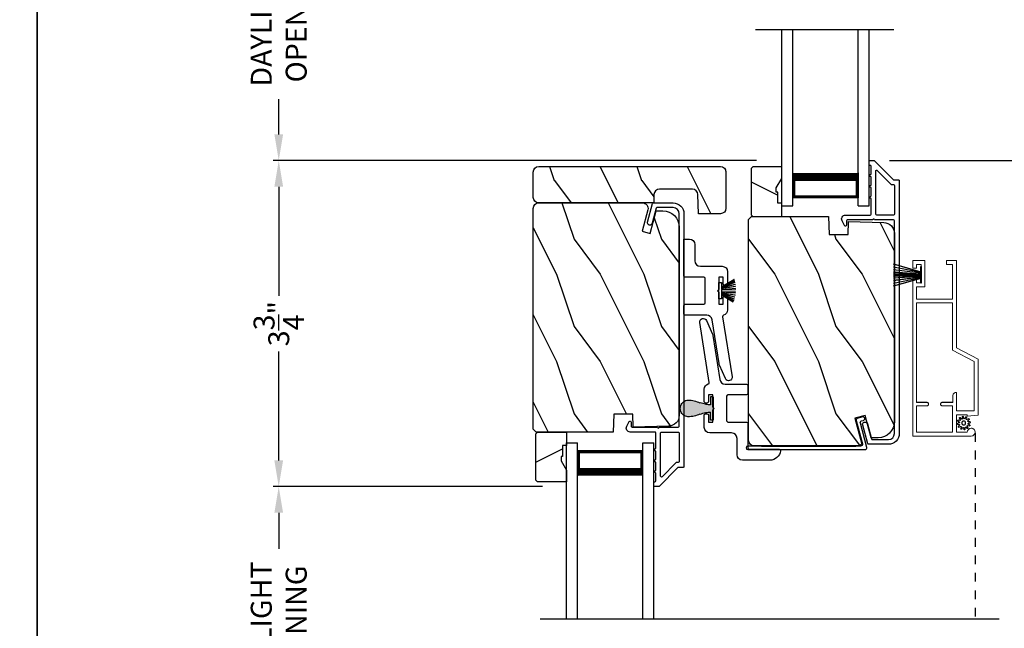
# Model space of a CAD drawing. Extents: x 238 to 374, y -200 to -156.
# Drawn here: x 340 to 351, y -186 to -179 of the extents above; entities that cross this region are included whole.
import ezdxf

# ---------------------------------------------------------------- set-up
doc = ezdxf.new("R2010")
doc.units = 0
doc.header["$LTSCALE"] = 2
doc.header["$MEASUREMENT"] = 0
doc.header["$PDMODE"] = 3
doc.linetypes.add('HIDDEN', pattern=[0.075, 0.05, -0.025])
doc.layers.get('0').update_dxf_attribs({"linetype": 'CONTINUOUS'})
doc.layers.get('DEFPOINTS').update_dxf_attribs({"color": 3, "linetype": 'CONTINUOUS'})
doc.layers.add('Dim', color=7, linetype='CONTINUOUS')
doc.styles.get("Standard").update_dxf_attribs({"font": 'arial.ttf'})
doc.dimstyles.get("Standard").update_dxf_attribs({"dimtxt": 0.24, "dimasz": 0.3, "dimexe": 0.0625, "dimexo": 0.18, "dimgap": 0.09, "dimtad": 0, "dimdec": 4, "dimzin": 0, "dimdsep": 46, "dimlunit": 4, "dimtxsty": 'STANDARD', "dimcen": 0, "dimadec": 5, "dimazin": 0, "dimtfac": 1, "dimtdec": 4, "dimtofl": 0, "dimtmove": 0, "dimatfit": 3, "dimfxl": 1, "dimtolj": 1, "dimtzin": 0, "dimarcsym": 0})
pattern_1 = [(306.8699, (347.14803, -643.09507), (-2.00000012, 2.99999992), [0.5, -4.5]), (296.5651, (347.44803, -642.49507), (1.0000013, -0.99999916), [1.118034, -1.118034]), (288.4349, (347.94803, -642.49507), (0.9999984, -2.00000043), [0.632456, -2.529822])]

# ---------------------------------------------------------------- blocks, each defined once
blk = doc.blocks.new('*D479')
at = {"layer": 'DEFPOINTS', "color": 0, "transparency": 16777216}
for p in [(349.584, -180.192), (351.146, -183.502), (351.668, -183.502)]:
    blk.add_point(p, dxfattribs=at)
at = {"layer": 'Dim', "color": 0, "lineweight": -2, "transparency": 16777216}
for p, q in [((349.764, -180.192), (351.731, -180.192)), ((351.668, -180.492), (351.668, -181.45)), ((351.668, -183.202), (351.668, -182.243)), ((351.326, -183.502), (351.731, -183.502))]:
    blk.add_line(p, q, dxfattribs=at)
at = {"layer": 'Dim', "color": 0, "transparency": 16777216}
for points in [[(351.618, -180.492), (351.718, -180.492), (351.668, -180.192)], [(351.618, -183.202), (351.718, -183.202), (351.668, -183.502)]]:
    blk.add_solid(points, dxfattribs=at)
at = {"layer": 'Dim', "color": 0, "transparency": 16777216, "insert": (351.668, -181.847), "char_height": 0.24, "attachment_point": 5, "rotation": 90}
blk.add_mtext('\\A1;3{\\H1x;\\S5/16;}"', dxfattribs=at)
blk = doc.blocks.new('*D480')
at = {"layer": 'DEFPOINTS', "color": 0, "transparency": 16777216}
for p in [(342.767, -180.192), (348.42, -180.192), (345.969, -183.926)]:
    blk.add_point(p, dxfattribs=at)
at = {"layer": 'Dim', "color": 0, "lineweight": -2, "transparency": 16777216}
for p, q in [((348.24, -180.192), (342.704, -180.192)), ((342.767, -180.492), (342.767, -181.74)), ((342.767, -183.626), (342.767, -182.378)), ((345.789, -183.926), (342.704, -183.926))]:
    blk.add_line(p, q, dxfattribs=at)
at = {"layer": 'Dim', "color": 0, "transparency": 16777216}
for points in [[(342.717, -180.492), (342.817, -180.492), (342.767, -180.192)], [(342.717, -183.626), (342.817, -183.626), (342.767, -183.926)]]:
    blk.add_solid(points, dxfattribs=at)
at = {"layer": 'Dim', "color": 0, "transparency": 16777216, "insert": (342.767, -182.059), "char_height": 0.24, "attachment_point": 5, "rotation": 90}
blk.add_mtext('\\A1;3{\\H1x;\\S3/4;}"', dxfattribs=at)
blk = doc.blocks.new('*D481')
at = {"layer": 'DEFPOINTS', "color": 0, "transparency": 16777216}
for p in [(350.663, -165.63), (350.663, -191.526), (352.444, -191.526)]:
    blk.add_point(p, dxfattribs=at)
at = {"layer": 'Dim', "color": 0, "lineweight": -2, "transparency": 16777216}
for p, q in [((350.843, -165.63), (352.507, -165.63)), ((352.444, -165.93), (352.444, -176.933)), ((352.444, -191.226), (352.444, -180.224)), ((350.843, -191.526), (352.507, -191.526))]:
    blk.add_line(p, q, dxfattribs=at)
at = {"layer": 'Dim', "color": 0, "transparency": 16777216}
for points in [[(352.394, -165.93), (352.494, -165.93), (352.444, -165.63)], [(352.394, -191.226), (352.494, -191.226), (352.444, -191.526)]]:
    blk.add_solid(points, dxfattribs=at)
at = {"layer": 'Dim', "color": 0, "transparency": 16777216, "insert": (352.444, -178.578), "char_height": 0.24, "attachment_point": 5, "rotation": 90}
blk.add_mtext('\\A1;JAMB / UNIT WIDTH', dxfattribs=at)
blk = doc.blocks.new('*D482')
at = {"layer": 'DEFPOINTS', "color": 0, "transparency": 16777216}
for p in [(350.663, -165.255), (350.663, -191.901), (353.233, -191.901)]:
    blk.add_point(p, dxfattribs=at)
at = {"layer": 'Dim', "color": 0, "lineweight": -2, "transparency": 16777216}
for p, q in [((350.843, -165.255), (353.295, -165.255)), ((353.233, -165.555), (353.233, -176.475)), ((353.233, -191.601), (353.233, -180.681)), ((350.843, -191.901), (353.295, -191.901))]:
    blk.add_line(p, q, dxfattribs=at)
at = {"layer": 'Dim', "color": 0, "transparency": 16777216}
for points in [[(353.183, -165.555), (353.283, -165.555), (353.233, -165.255)], [(353.183, -191.601), (353.283, -191.601), (353.233, -191.901)]]:
    blk.add_solid(points, dxfattribs=at)
at = {"layer": 'Dim', "color": 0, "transparency": 16777216, "insert": (353.233, -178.578), "char_height": 0.24, "attachment_point": 5, "rotation": 90}
blk.add_mtext('\\A1;ROUGH OPENING WIDTH', dxfattribs=at)
blk = doc.blocks.new('*D485')
at = {"layer": 'DEFPOINTS', "color": 0, "transparency": 16777216}
for p in [(345.969, -183.926), (342.767, -187.171), (343.624, -187.171)]:
    blk.add_point(p, dxfattribs=at)
at = {"layer": 'Dim', "color": 0, "lineweight": -2, "transparency": 16777216}
for p, q in [((345.789, -183.926), (342.704, -183.926)), ((342.767, -184.226), (342.767, -184.637)), ((342.767, -186.871), (342.767, -186.461)), ((343.444, -187.171), (342.704, -187.171))]:
    blk.add_line(p, q, dxfattribs=at)
at = {"layer": 'Dim', "color": 0, "transparency": 16777216}
for points in [[(342.717, -184.226), (342.817, -184.226), (342.767, -183.926)], [(342.717, -186.871), (342.817, -186.871), (342.767, -187.171)]]:
    blk.add_solid(points, dxfattribs=at)
at = {"layer": 'Dim', "color": 0, "transparency": 16777216, "insert": (342.767, -185.549), "char_height": 0.24, "attachment_point": 5, "rotation": 90}
blk.add_mtext('\\A1;DAYLIGHT\\POPENING', dxfattribs=at)
blk = doc.blocks.new('A$C424F6AC2')
h = blk.add_hatch(color=256)
h.dxf.hatch_style = 1
h.paths.add_polyline_path([(1.468, 0.819, 0.136599), (1.45, 0.869, 0.138688), (1.407, 0.901, 0.095696), (1.371, 0.907, 0.086219), (1.338, 0.901, 0.138688), (1.296, 0.869, 0.136599), (1.277, 0.819, 0.074289), (1.286, 0.747, 0.020813), (1.304, 0.688, -0.033391), (1.324, 0.624, -0.075161), (1.33, 0.56), (1.238, 0.56), (1.238, 0.532), (1.508, 0.532), (1.508, 0.56), (1.416, 0.56, -0.075161), (1.421, 0.624, -0.033391), (1.441, 0.688, 0.020813), (1.46, 0.747, 0.074289)])
for p, q in [((1.238, 0.532), (1.238, 0.56)), ((1.238, 0.56), (1.33, 0.56)), ((1.238, 0.532), (1.508, 0.532)), ((1.508, 0.56), (1.416, 0.56)), ((1.508, 0.532), (1.508, 0.56))]:
    blk.add_line(p, q)
for centre, radius, start, end in [((1.372, 0.81), 0.097, 88.7073, 110.5725), ((1.373, 0.81), 0.097, 69.4275, 91.2927), ((1.376, 0.811), 0.099, 144.1711, 175.2847), ((1.521, 0.81), 0.244, 178.011, 195.0055), ((1.374, 0.81), 0.0977, 111.3789, 142.9623), ((1.372, 0.81), 0.0977, 37.0377, 68.6211), ((1.369, 0.811), 0.099, 4.7153, 35.8289), ((1.224, 0.81), 0.244, 344.9945, 1.989), ((2.002, 0.943), 0.743, 195.2435, 200.6355), ((0.829, 0.508), 0.508, 12.395, 19.8689), ((1.916, 0.508), 0.508, 160.1311, 167.605), ((0.743, 0.943), 0.743, 339.3645, 344.7565), ((1.117, 0.573), 0.213, 356.4433, 11.8878), ((1.629, 0.573), 0.213, 168.1122, 183.5567)]:
    blk.add_arc(centre, radius, start, end)
blk = doc.blocks.new('*D472')
at = {"layer": 'DEFPOINTS', "color": 0, "transparency": 16777216}
for p in [(342.767, -176.965), (348.42, -176.965), (348.177, -180.192)]:
    blk.add_point(p, dxfattribs=at)
at = {"layer": 'Dim', "color": 0, "lineweight": -2, "transparency": 16777216}
for p, q in [((348.24, -176.965), (342.704, -176.965)), ((342.767, -177.265), (342.767, -177.666)), ((342.767, -179.892), (342.767, -179.49)), ((347.997, -180.192), (342.704, -180.192))]:
    blk.add_line(p, q, dxfattribs=at)
at = {"layer": 'Dim', "color": 0, "transparency": 16777216}
for points in [[(342.717, -177.265), (342.817, -177.265), (342.767, -176.965)], [(342.717, -179.892), (342.817, -179.892), (342.767, -180.192)]]:
    blk.add_solid(points, dxfattribs=at)
at = {"layer": 'Dim', "color": 0, "transparency": 16777216, "insert": (342.767, -178.578), "char_height": 0.24, "attachment_point": 5, "rotation": 90}
blk.add_mtext('\\A1;DAYLIGHT\\POPENING', dxfattribs=at)
blk = doc.blocks.new('A$C38CF2C23')
for p, q in [((0, 2.016), (0.125, 2.016)), ((0, 0), (0, 2.016)), ((0.125, 0), (0.125, 2.016)), ((0.875, 1.927), (0.125, 1.927)), ((0.125, 1.927), (0.125, 1.927)), ((0.125, 1.927), (0.125, 1.641)), ((0.875, 2.016), (1, 2.016)), ((0.875, 0), (0.875, 2.016)), ((0.875, 1.641), (0.875, 1.927)), ((1, 0), (1, 2.016))]:
    blk.add_line(p, q)
for points, const_width in [([(0.14, 1.927), (0.14, 1.686)], 0.03), ([(0.86, 1.912), (0.14, 1.912)], 0.03), ([(0.86, 1.927), (0.86, 1.686)], 0.03), ([(0.875, 1.686), (0.125, 1.686)], 0.09)]:
    blk.add_lwpolyline(points, dxfattribs=dict(const_width=const_width))
blk = doc.blocks.new('A$C1C664D96')
for p, q in [((0, 0), (0, 2.016)), ((0.125, 0), (0.125, 2.016)), ((0.875, 0), (0.875, 2.016)), ((1, 0), (1, 2.016)), ((0.125, 0.089), (0.125, 0.375)), ((0.875, 0.375), (0.875, 0.089)), ((0, 0), (0.125, 0)), ((0.875, 0.089), (0.125, 0.089)), ((0.125, 0.089), (0.125, 0.089)), ((0.875, 0), (1, 0))]:
    blk.add_line(p, q)
for points, const_width in [([(0.875, 0.33), (0.125, 0.33)], 0.09), ([(0.14, 0.089), (0.14, 0.33)], 0.03), ([(0.86, 0.089), (0.86, 0.33)], 0.03), ([(0.86, 0.104), (0.14, 0.104)], 0.03)]:
    blk.add_lwpolyline(points, dxfattribs=dict(const_width=const_width))
blk = doc.blocks.new('A$C3021140C')
at = {"linetype": 'Continuous'}
for p, q in [((-0.124, 0.317), (-0.034, 0.004)), ((-0.031, 0.004), (-0.12, 0.317)), ((-0.092, 0.317), (-0.028, 0.004)), ((-0.025, 0.004), (-0.088, 0.317)), ((-0.06, 0.317), (-0.021, 0.004)), ((-0.018, 0.004), (-0.057, 0.317)), ((-0.031, 0.317), (-0.01, 0.004)), ((-0.007, 0.004), (-0.028, 0.317)), ((-0.013, 0.317), (-0.007, 0.004)), ((-0.004, 0.004), (-0.01, 0.317)), ((-0.003, 0.317), (0.001, 0.004)), ((0.002, 0.004), (-0.002, 0.317)), ((0.008, 0.317), (0.005, 0.004)), ((0.006, 0.004), (0.009, 0.317)), ((0.018, 0.317), (0.012, 0.004)), ((0.015, 0.004), (0.021, 0.317)), ((0.035, 0.317), (0.015, 0.004)), ((0.018, 0.004), (0.038, 0.317)), ((0.065, 0.317), (0.026, 0.004)), ((0.029, 0.004), (0.068, 0.317)), ((0.096, 0.317), (0.033, 0.004)), ((0.036, 0.004), (0.099, 0.317)), ((0.128, 0.317), (0.039, 0.004)), ((0.042, 0.004), (0.131, 0.317)), ((-0.034, 0.004), (-0.095, 0.004)), ((-0.095, 0.004), (-0.095, 0)), ((-0.095, 0), (0.095, 0)), ((-0.028, 0.004), (-0.031, 0.004)), ((-0.021, 0.004), (-0.025, 0.004)), ((-0.01, 0.004), (-0.018, 0.004)), ((-0.007, 0.004), (-0.007, 0.004)), ((0.001, 0.004), (-0.004, 0.004)), ((0.005, 0.004), (0.002, 0.004)), ((0.012, 0.004), (0.006, 0.004)), ((0.015, 0.004), (0.015, 0.004)), ((0.026, 0.004), (0.018, 0.004)), ((0.033, 0.004), (0.029, 0.004)), ((0.039, 0.004), (0.036, 0.004)), ((0.095, 0.004), (0.042, 0.004)), ((0.095, 0), (0.095, 0.004))]:
    blk.add_line(p, q, dxfattribs=at)
blk = doc.blocks.new('SCREEN SPLINE')
at = {"color": 7, "linetype": 'Continuous'}
for p, q in [((-0.133, 0.001), (-0.153, 0.007)), ((-0.151, 0.018), (-0.131, 0.019)), ((-0.127, 0.028), (-0.141, 0.043)), ((-0.135, 0.052), (-0.116, 0.042)), ((-0.108, 0.048), (-0.113, 0.068)), ((-0.103, 0.073), (-0.092, 0.055)), ((-0.082, 0.057), (-0.076, 0.076)), ((-0.065, 0.075), (-0.064, 0.054)), ((-0.055, 0.051), (-0.04, 0.065)), ((-0.031, 0.058), (-0.041, 0.04)), ((-0.034, 0.032), (-0.015, 0.037)), ((-0.01, 0.026), (-0.028, 0.015)), ((-0.026, 0.005), (-0.007, -0.001)), ((-0.149, -0.02), (-0.132, -0.009)), ((-0.125, -0.026), (-0.145, -0.03)), ((-0.128, -0.052), (-0.119, -0.034)), ((-0.105, -0.044), (-0.119, -0.058)), ((-0.094, -0.069), (-0.095, -0.048)), ((-0.078, -0.051), (-0.083, -0.07)), ((-0.057, -0.066), (-0.068, -0.049)), ((-0.051, -0.042), (-0.046, -0.062)), ((-0.025, -0.045), (-0.043, -0.036)), ((-0.032, -0.022), (-0.018, -0.037)), ((-0.008, -0.012), (-0.028, -0.012))]:
    blk.add_line(p, q, dxfattribs=at)
blk.add_circle((-0.08, 0.003), 0.022, dxfattribs=at)
for centre, start, end in [((-0.151, 0.012), 92.4087, 253.6313), ((-0.137, 0.047), 62.406, 223.6358), ((-0.135, -0.004), 302.394, 73.6465), ((-0.131, 0.024), 272.4076, 43.629), ((-0.114, 0.047), 242.4057, 13.6314), ((-0.108, 0.069), 32.4078, 193.63), ((-0.087, 0.058), 212.404, 343.6336), ((-0.071, 0.075), 2.4089, 163.6311), ((-0.059, 0.055), 182.4078, 313.632), ((-0.036, 0.037), 152.4048, 283.6341), ((-0.036, 0.06), 332.4166, 133.6272), ((-0.025, 0.011), 122.394, 253.6465), ((-0.013, 0.031), 302.4195, 103.6182), ((-0.146, -0.025), 122.4195, 283.6182), ((-0.123, -0.054), 152.4167, 313.6275), ((-0.124, -0.031), 332.4048, 103.6341), ((-0.101, -0.048), 2.4078, 133.632), ((-0.089, -0.068), 182.4094, 343.6312), ((-0.072, -0.052), 32.4094, 163.6283), ((-0.052, -0.063), 212.4078, 13.63), ((-0.046, -0.041), 62.407, 193.6301), ((-0.028, -0.018), 92.4076, 223.629), ((-0.022, -0.04), 242.406, 43.6358), ((-0.008, -0.006), 272.4082, 73.6318)]:
    blk.add_arc(centre, 0.00563, start, end, dxfattribs=at)
blk = doc.blocks.new('A$C062312FE')
at = {"linetype": 'Continuous', "lineweight": 0}
for p, q in [((0, 0.61), (0, 0.75)), ((0, 0.75), (0.087, 0.75)), ((0.087, 0.705), (0.045, 0.705)), ((0.045, 0.705), (0.045, 0.655)), ((0.087, 0.75), (0.087, 0.705)), ((0.213, 0.705), (0.213, 0.75)), ((0.213, 0.75), (2.011, 0.75)), ((0.255, 0.705), (0.213, 0.705)), ((0.255, 0.655), (0.255, 0.705)), ((0.441, 0.705), (0.3, 0.705)), ((0.3, 0.705), (0.3, 0.61)), ((0.441, 0.295), (0.441, 0.705)), ((0.486, 0.295), (0.486, 0.705)), ((0.486, 0.705), (1.625, 0.705)), ((1.624, 0.589), (1.624, 0.705)), ((1.625, 0.705), (1.625, 0.589)), ((1.665, 0.589), (1.665, 0.705)), ((1.665, 0.705), (1.966, 0.705)), ((1.966, 0.705), (1.966, 0.295)), ((2.011, 0.75), (2.011, 0.081)), ((0.3, 0.61), (0, 0.61)), ((0.045, 0.655), (0.255, 0.655)), ((1.624, 0.586), (1.624, 0.589)), ((1.625, 0.583), (1.624, 0.586)), ((1.625, 0.589), (1.625, 0.585)), ((1.625, 0.585), (1.626, 0.582)), ((1.627, 0.579), (1.625, 0.583)), ((1.626, 0.582), (1.628, 0.578)), ((1.628, 0.577), (1.627, 0.579)), ((1.628, 0.578), (1.63, 0.576)), ((1.631, 0.574), (1.628, 0.577)), ((1.63, 0.576), (1.633, 0.573)), ((1.633, 0.573), (1.631, 0.574)), ((1.633, 0.573), (1.637, 0.571)), ((1.637, 0.571), (1.633, 0.573)), ((1.637, 0.571), (1.64, 0.57)), ((1.64, 0.57), (1.637, 0.571)), ((1.64, 0.57), (1.644, 0.57)), ((1.643, 0.57), (1.64, 0.57)), ((1.644, 0.57), (1.643, 0.57)), ((1.644, 0.57), (1.646, 0.57)), ((1.646, 0.57), (1.65, 0.57)), ((1.65, 0.57), (1.653, 0.571)), ((1.653, 0.571), (1.656, 0.573)), ((1.656, 0.573), (1.659, 0.576)), ((1.659, 0.576), (1.662, 0.578)), ((1.662, 0.578), (1.663, 0.582)), ((1.663, 0.582), (1.665, 0.585)), ((1.665, 0.585), (1.665, 0.589)), ((0.001, 0.365), (0, 0.365)), ((0, 0.365), (0, 0.25)), ((0.001, 0.25), (0.001, 0.365)), ((0.001, 0.365), (0.046, 0.365)), ((0.046, 0.365), (0.046, 0.295)), ((1.624, 0.415), (1.625, 0.418)), ((1.624, 0.411), (1.624, 0.415)), ((1.624, 0.291), (1.624, 0.411)), ((1.625, 0.418), (1.627, 0.422)), ((1.626, 0.418), (1.625, 0.415)), ((1.625, 0.415), (1.625, 0.411)), ((1.625, 0.411), (1.625, 0.291)), ((1.628, 0.422), (1.626, 0.418)), ((1.627, 0.422), (1.63, 0.424)), ((1.63, 0.424), (1.628, 0.422)), ((1.633, 0.427), (1.63, 0.424)), ((1.63, 0.424), (1.632, 0.427)), ((1.632, 0.427), (1.636, 0.429)), ((1.637, 0.429), (1.633, 0.427)), ((1.636, 0.429), (1.639, 0.43)), ((1.64, 0.43), (1.637, 0.429)), ((1.639, 0.43), (1.643, 0.43)), ((1.644, 0.43), (1.64, 0.43)), ((1.643, 0.43), (1.644, 0.43)), ((1.646, 0.43), (1.644, 0.43)), ((1.65, 0.43), (1.646, 0.43)), ((1.653, 0.429), (1.65, 0.43)), ((1.656, 0.427), (1.653, 0.429)), ((1.659, 0.424), (1.656, 0.427)), ((1.662, 0.422), (1.659, 0.424)), ((1.663, 0.418), (1.662, 0.422)), ((1.665, 0.415), (1.663, 0.418)), ((1.665, 0.411), (1.665, 0.415)), ((1.665, 0.295), (1.665, 0.411)), ((0, 0.25), (0.001, 0.25)), ((1.001, 0.25), (0.001, 0.25)), ((0.046, 0.295), (0.441, 0.295)), ((1.028, 0.295), (0.486, 0.295)), ((1, 0.25), (1.086, 0.081)), ((1.128, 0), (1.001, 0.25)), ((1.156, 0.045), (1.028, 0.295)), ((1.51, 0.252), (1.511, 0.258)), ((1.51, 0.25), (1.51, 0.252)), ((1.511, 0.25), (1.51, 0.25)), ((1.511, 0.258), (1.512, 0.265)), ((1.512, 0.259), (1.511, 0.252)), ((1.511, 0.252), (1.511, 0.25)), ((1.511, 0.25), (1.721, 0.25)), ((1.512, 0.265), (1.515, 0.271)), ((1.514, 0.267), (1.512, 0.259)), ((1.517, 0.273), (1.514, 0.267)), ((1.515, 0.271), (1.519, 0.277)), ((1.522, 0.279), (1.517, 0.273)), ((1.519, 0.277), (1.524, 0.281)), ((1.528, 0.284), (1.522, 0.279)), ((1.524, 0.281), (1.529, 0.285)), ((1.535, 0.288), (1.528, 0.284)), ((1.529, 0.285), (1.536, 0.288)), ((1.542, 0.29), (1.535, 0.288)), ((1.536, 0.288), (1.542, 0.29)), ((1.55, 0.291), (1.542, 0.29)), ((1.542, 0.29), (1.549, 0.291)), ((1.549, 0.291), (1.55, 0.291)), ((1.625, 0.291), (1.55, 0.291)), ((1.966, 0.295), (1.665, 0.295)), ((1.72, 0.081), (1.72, 0.25)), ((1.721, 0.25), (1.721, 0.045)), ((1.766, 0.25), (1.766, 0.125)), ((1.966, 0.25), (1.766, 0.25)), ((1.966, 0.125), (1.966, 0.25)), ((1.766, 0.125), (1.781, 0.125)), ((1.781, 0.125), (1.772, 0)), ((1.934, 0.112), (1.949, 0.121)), ((1.949, 0.121), (1.966, 0.125)), ((1.772, 0), (1.128, 0)), ((1.721, 0.045), (1.156, 0.045)), ((1.72, 0.045), (1.72, 0.079)), ((1.92, 0.079), (1.92, 0.077)), ((1.92, 0.077), (1.921, 0.069)), ((1.921, 0.08), (1.924, 0.097)), ((1.924, 0.062), (1.921, 0.08)), ((1.921, 0.069), (1.924, 0.062)), ((1.924, 0.097), (1.934, 0.112)), ((1.924, 0.062), (1.928, 0.055)), ((1.934, 0.048), (1.924, 0.062)), ((1.928, 0.055), (1.933, 0.048)), ((1.933, 0.048), (1.939, 0.043)), ((1.949, 0.038), (1.934, 0.048)), ((1.939, 0.043), (1.946, 0.039)), ((1.946, 0.039), (1.954, 0.036)), ((1.966, 0.035), (1.949, 0.038)), ((1.984, 0.039), (1.966, 0.035)), ((1.998, 0.049), (1.984, 0.039)), ((2.008, 0.063), (1.998, 0.049)), ((2.011, 0.081), (2.008, 0.063))]:
    blk.add_line(p, q, dxfattribs=at)
at = {"lineweight": 0}
blk.add_blockref('SCREEN SPLINE', (1.941, 0.163), dxfattribs=at)

msp = doc.modelspace()

# ---------------------------------------------------------------- hatches: boundary and pattern name
h = msp.add_hatch()
h.set_pattern_fill('WOOD2', color=256, angle=90, style=0, pattern_type=2)
h.set_pattern_definition([(306.8699, (338.9232, 814.57857), (-2.000000123, 2.999999918), [0.5, -4.5]), (296.5651, (339.2232, 815.17857), (1.0000013, -0.99999916), [1.118034, -1.118034]), (288.4349, (339.7232, 815.17857), (0.9999984, -2.00000043), [0.632456, -2.529822])])
h.paths.add_polyline_path([(347.06189, -180.67594), (347.06521, -180.58074, -0.40402623), (347.12817, -180.51994), (347.50624, -180.51994, -0.40402623), (347.5692, -180.58074), (347.57689, -180.80094), (347.82689, -180.80094, 0.41421356), (347.88989, -180.73794), (347.88989, -180.32294, 0.41421356), (347.82689, -180.25994), (345.74589, -180.25994, 0.41421356), (345.68289, -180.32294), (345.68289, -180.61294, 0.41421356), (345.74589, -180.67594)])
h = msp.add_hatch()
h.set_pattern_fill('WOOD2', color=256, angle=180, style=0)
h.set_pattern_definition([(323.1301, (749.41148, -234.95587), (-2.99999992, 2.00000012), [0.5, -4.5]), (333.4349, (748.8115, -235.25587), (0.99999916, -1.0000013), [1.118034, -1.118034]), (341.5651, (748.8115, -235.75587), (2.00000043, -0.9999984), [0.632456, -2.529822])])
h.paths.add_polyline_path([(348.17667, -180.28394), (348.17667, -180.81394), (348.19667, -180.83394), (348.52967, -180.83394), (348.52967, -180.67794), (348.48267, -180.67794), (348.48267, -180.55294), (348.46667, -180.55294), (348.46667, -180.50594), (348.52967, -180.39682), (348.52967, -180.26394), (348.19667, -180.26394)])
h = msp.add_hatch()
h.set_pattern_fill('WOOD2', color=256, angle=90, style=0)
h.set_pattern_definition(pattern_1)
edge = h.paths.add_edge_path()
edge.add_line((346.59799, -183.30094), (345.71489, -183.30094))
edge.add_line((345.71489, -183.30094), (345.68289, -183.26894))
edge.add_line((345.68289, -183.26894), (345.68289, -180.73894))
edge.add_arc((345.74589, -180.73894), 0.063, 90, 180, ccw=False)
edge.add_line((345.74589, -180.67594), (345.97989, -180.67594))
edge.add_line((345.97989, -180.67594), (346.79189, -180.67594))
edge.add_line((346.79189, -180.67594), (346.93448, -180.67594))
edge.add_arc((346.93448, -180.73844), 0.0625, -15, 90, ccw=False)
edge.add_line((346.99485, -180.75462), (346.92885, -181.00094))
edge.add_line((346.92885, -181.00094), (347.01967, -181.02528))
edge.add_line((347.01967, -181.02528), (347.08889, -180.76694))
edge.add_line((347.08889, -180.76694), (347.16589, -180.76694))
edge.add_arc((347.16589, -180.95494), 0.188, 0, 90, ccw=False)
edge.add_line((347.35389, -180.95494), (347.35389, -183.10895))
edge.add_arc((347.22789, -183.10895), 0.126, 271.500369, 360, ccw=False)
edge.add_line((347.23119, -183.2349), (346.82804, -183.24546))
edge.add_line((346.82804, -183.24546), (346.82289, -183.09784))
edge.add_line((346.82289, -183.09784), (346.60509, -183.09784))
edge.add_line((346.60509, -183.09784), (346.59799, -183.30094))
h = msp.add_hatch()
h.set_pattern_fill('WOOD2', color=256, angle=90, style=0)
h.set_pattern_definition(pattern_1)
edge = h.paths.add_edge_path()
edge.add_line((348.14876, -183.39594), (348.14876, -180.86594))
edge.add_line((348.14876, -180.86594), (348.18076, -180.83394))
edge.add_line((348.18076, -180.83394), (349.06386, -180.83394))
edge.add_line((349.06386, -180.83394), (349.07096, -181.03704))
edge.add_line((349.07096, -181.03704), (349.28876, -181.03704))
edge.add_line((349.28876, -181.03704), (349.29391, -180.88942))
edge.add_line((349.29391, -180.88942), (349.69706, -180.89998))
edge.add_arc((349.69376, -181.02594), 0.126, 0, 88.499631, ccw=False)
edge.add_line((349.81976, -181.02594), (349.81976, -183.17994))
edge.add_arc((349.63176, -183.17994), 0.188, -90, 0, ccw=False)
edge.add_line((349.63176, -183.36794), (349.55476, -183.36794))
edge.add_line((349.55476, -183.36794), (349.48554, -183.10961))
edge.add_line((349.48554, -183.10961), (349.3648, -183.14196))
edge.add_line((349.3648, -183.14196), (349.44477, -183.44041))
edge.add_arc((349.40035, -183.39644), 0.0625, 270.000001, 315.288714, ccw=False)
edge.add_line((349.40035, -183.45894), (348.21176, -183.45894))
edge.add_arc((348.21176, -183.39594), 0.063, 180, 270, ccw=False)
h = msp.add_hatch()
h.set_pattern_fill('WOOD2', color=256, angle=180, style=0)
h.set_pattern_definition([(36.8699, (746.94561, -131.1284), (-2.99999992, -2.00000012), [0.5, -4.5]), (26.5651, (746.3456, -130.8284), (0.99999916, 1.0000013), [1.118034, -1.118034]), (18.4349, (746.3456, -130.3284), (2.00000043, 0.9999984), [0.632456, -2.529822])])
h.paths.add_polyline_path([(345.7108, -183.85094), (345.7108, -183.32094), (345.7308, -183.30094), (346.0638, -183.30094), (346.0638, -183.45694), (346.0168, -183.45694), (346.0168, -183.58194), (346.0008, -183.58194), (346.0008, -183.62894), (346.0638, -183.73806), (346.0638, -183.87094), (345.7308, -183.87094)])

# ---------------------------------------------------------------- linework, layer by layer
for p, q in [((349.81427, -178.69264), (348.22846, -178.69264)), ((347.9823, -181.55605), (347.83855, -181.64037)), ((347.83855, -181.64037), (347.98574, -181.56831)), ((347.83871, -181.63723), (347.98152, -181.55347)), ((347.98651, -181.57128), (347.83871, -181.64362)), ((347.80871, -181.77629), (347.80871, -181.58929)), ((347.80871, -181.58929), (347.83871, -181.58929)), ((347.83871, -181.64468), (347.98953, -181.58402)), ((347.99017, -181.587), (347.83871, -181.64791)), ((347.83871, -181.58929), (347.83871, -181.63723)), ((347.83871, -181.65076), (347.99386, -181.60697)), ((347.99433, -181.60996), (347.83871, -181.65388)), ((347.83871, -181.65777), (347.99688, -181.6306)), ((347.99716, -181.63359), (347.83871, -181.66082)), ((347.83871, -181.64362), (347.83871, -181.64468)), ((347.83871, -181.64791), (347.83871, -181.65076)), ((347.83871, -181.65388), (347.83871, -181.65777)), ((347.83871, -181.66858), (347.99846, -181.65431)), ((347.99855, -181.65732), (347.83871, -181.67159)), ((347.83871, -181.66082), (347.83871, -181.66858)), ((347.83871, -181.67205), (347.99871, -181.66767)), ((347.99871, -181.67068), (347.83871, -181.67505)), ((347.83871, -181.67159), (347.83871, -181.67205)), ((347.83871, -181.67505), (347.83871, -181.69052)), ((347.83871, -181.69052), (347.99784, -181.69487)), ((347.83871, -181.77629), (347.80871, -181.77629)), ((347.99763, -181.69787), (347.83871, -181.69352)), ((347.83871, -181.69352), (347.83871, -181.69398)), ((347.83871, -181.69398), (347.99673, -181.70809)), ((347.99642, -181.71108), (347.83871, -181.69699)), ((347.83871, -181.69699), (347.83871, -181.70475)), ((347.83871, -181.70475), (347.99368, -181.73138)), ((347.99319, -181.73434), (347.83871, -181.7078)), ((347.83871, -181.7078), (347.83871, -181.71169)), ((347.83871, -181.71169), (347.98931, -181.7542)), ((347.98864, -181.75713), (347.83871, -181.71481)), ((347.83871, -181.71481), (347.83871, -181.71766)), ((347.83871, -181.71766), (347.9838, -181.77601)), ((347.98296, -181.77891), (347.83871, -181.7209)), ((347.83871, -181.7209), (347.83871, -181.72425)), ((347.83871, -181.72425), (347.97823, -181.79401)), ((347.97725, -181.79688), (347.83871, -181.7276)), ((347.83871, -181.7276), (347.83871, -181.72869)), ((347.83871, -181.72869), (347.97305, -181.80849)), ((347.97196, -181.81133), (347.83871, -181.73218)), ((347.83871, -181.73218), (347.83871, -181.77629)), ((349.43729, -183.38241), (349.3737, -183.14507)), ((348.29724, -183.46172), (349.37644, -183.46172)), ((351.0187, -185.44225), (345.76259, -185.44225))]:
    msp.add_line(p, q)
at = {"linetype": 'HIDDEN'}
msp.add_line((350.74554, -183.31419), (350.74554, -185.44223), dxfattribs=at)
for points in [[(306.00007, -155.70553), (306.00007, -199.70554), (340.00008, -199.70554), (340.00008, -155.70553)], [(340.00008, -155.70553), (340.00008, -199.70554), (374.00009, -199.70554), (374.00009, -155.70553)], [(348.17667, -180.28394), (348.17667, -180.81394), (348.19667, -180.83394), (348.52967, -180.83394), (348.52967, -180.67794), (348.48267, -180.67794), (348.48267, -180.55294), (348.46667, -180.55294), (348.46667, -180.50594), (348.52967, -180.39682), (348.52967, -180.26394), (348.19667, -180.26394)], [(345.7108, -183.85094), (345.7108, -183.32094), (345.7308, -183.30094), (346.0638, -183.30094), (346.0638, -183.45694), (346.0168, -183.45694), (346.0168, -183.58194), (346.0008, -183.58194), (346.0008, -183.62894), (346.0638, -183.73806), (346.0638, -183.87094), (345.7308, -183.87094)]]:
    msp.add_lwpolyline(points, close=True)
for points in [[(349.54112, -180.24668), (349.53976, -180.24668, -0.41421356), (349.52976, -180.23668), (349.52976, -180.20168, -0.41421356), (349.53976, -180.19168), (349.58411, -180.19168, -0.19891237), (349.59118, -180.19461), (349.80583, -180.40925, 0.19891237), (349.8129, -180.41218), (349.86476, -180.41218, -0.41421356), (349.87476, -180.42218), (349.87476, -183.31668, -0.41421356), (349.74976, -183.44168), (349.52304, -183.44168, -0.33937777), (349.51339, -183.43427), (349.45625, -183.22128, -1), (349.50938, -183.20703), (349.55558, -183.37927, 0.33937777), (349.56524, -183.38668), (349.74976, -183.38668, 0.41421356), (349.81976, -183.31668), (349.81976, -180.88168, 0.41421356), (349.80976, -180.87168), (349.59112, -180.87168, 1), (349.57112, -180.87168), (349.27976, -180.87168, 0.41421356), (349.26976, -180.88168), (349.26976, -180.93168, -0.78833643), (349.24707, -180.93712), (349.21903, -180.88211, -0.56002691), (349.25913, -180.81668), (349.54112, -180.81668, 0.41421356), (349.55112, -180.80668), (349.55112, -180.62708, -1), (349.55112, -180.59708), (349.55112, -180.50208, -1), (349.55112, -180.47208), (349.55112, -180.37708, -1), (349.55112, -180.34708), (349.55112, -180.25668, 0.41421356)], [(347.50624, -180.51994), (347.12817, -180.51994, 0.40402623), (347.06521, -180.58074), (347.06189, -180.67594), (345.74589, -180.67594, -0.41421356), (345.68289, -180.61294), (345.68289, -180.32294, -0.41421356), (345.74589, -180.25994), (347.82689, -180.25994, -0.41421356), (347.88989, -180.32294), (347.88989, -180.73794, -0.41421356), (347.82689, -180.80094), (347.57689, -180.80094), (347.5692, -180.58074, 0.40402623)], [(349.61612, -180.81668, -0.41421356), (349.60612, -180.80668), (349.60612, -180.31147, -0.66817864), (349.62319, -180.3044), (349.78305, -180.46425, 0.19891237), (349.79012, -180.46718), (349.80976, -180.46718, -0.41421356), (349.81976, -180.47718), (349.81976, -180.80668, -0.41421356), (349.80976, -180.81668)], [(346.59799, -183.30094), (345.71489, -183.30094), (345.68289, -183.26894), (345.68289, -180.73894, -0.41421356), (345.74589, -180.67594), (345.97989, -180.67594), (346.79189, -180.67594), (346.93448, -180.67594, -0.49314543), (346.99485, -180.75462), (346.92885, -181.00094), (347.01967, -181.02528), (347.08889, -180.76694), (347.16589, -180.76694, -0.41421356), (347.35389, -180.95494), (347.35389, -183.10895, -0.40656438), (347.23119, -183.2349), (346.82804, -183.24546), (346.82289, -183.09784), (346.60509, -183.09784)], [(347.04752, -180.68335, -0.33937777), (347.05717, -180.67594), (347.28389, -180.67594, -0.41421356), (347.40889, -180.80094), (347.40889, -183.69544, -0.41421356), (347.39889, -183.70544), (347.34703, -183.70544, 0.19891237), (347.33996, -183.70837), (347.12531, -183.92301, -0.19891237), (347.11824, -183.92594), (347.07389, -183.92594, -0.41421356), (347.06389, -183.91594), (347.06389, -183.88094, -0.41421356), (347.07389, -183.87094), (347.07525, -183.87094, 0.41421356), (347.08525, -183.86094), (347.08525, -183.77054, -1), (347.08525, -183.74054), (347.08525, -183.64554, -1), (347.08525, -183.61554), (347.08525, -183.52054, -1), (347.08525, -183.49054), (347.08525, -183.31094, 0.41421356), (347.07525, -183.30094), (346.79326, -183.30094, -0.56002691), (346.75316, -183.23551), (346.7812, -183.1805, -0.78833643), (346.80389, -183.18594), (346.80389, -183.23594, 0.41421356), (346.81389, -183.24594), (347.10525, -183.24594, 1), (347.12525, -183.24594), (347.34389, -183.24594, 0.41421356), (347.35389, -183.23594), (347.35389, -180.80094, 0.41421356), (347.28389, -180.73094), (347.09937, -180.73094, 0.33937777), (347.08971, -180.73835), (347.04351, -180.91059, -1), (346.99038, -180.89634)], [(348.14876, -183.39594), (348.14876, -180.86594), (348.18076, -180.83394), (349.06386, -180.83394), (349.07096, -181.03704), (349.28876, -181.03704), (349.29391, -180.88942), (349.69706, -180.89998, -0.40656438), (349.81976, -181.02594), (349.81976, -183.17994, -0.41421356), (349.63176, -183.36794), (349.55476, -183.36794), (349.48554, -183.10961), (349.3648, -183.14196), (349.44477, -183.44041, -0.20022229), (349.40035, -183.45894), (348.21176, -183.45894, -0.41421356)], [(347.9087, -181.60529, -0.41421356), (347.8937, -181.62029), (347.87371, -181.62029, -0.41421356), (347.85871, -181.60529), (347.85871, -181.52781), (347.80871, -181.52781), (347.80871, -181.66779), (347.79372, -181.68279), (347.80871, -181.69778), (347.80871, -181.83777), (347.85871, -181.83777), (347.85871, -181.76028, -0.41421356), (347.87371, -181.74529), (347.8937, -181.74529, -0.41421356), (347.9087, -181.76028), (347.9087, -181.90295, -0.33881423), (347.86252, -181.96327, 0.38320558), (347.85162, -181.9801), (347.96045, -182.66717, -0.87267513), (347.88434, -182.68929), (347.815, -182.53347, -0.06549811), (347.81037, -182.51784), (347.73081, -182.01548, 0.36891948), (347.66908, -181.96277), (347.42389, -181.96277, -0.41421356), (347.40889, -181.94777), (347.40889, -181.85278, -0.41421356), (347.42389, -181.83778), (347.63766, -181.83778, 0.41421356), (347.65266, -181.82279), (347.65266, -181.54282, 0.41421356), (347.63766, -181.52782), (347.42389, -181.52782, -0.41421356), (347.40889, -181.51283), (347.40889, -181.09036), (347.47126, -181.09036, -0.41421356), (347.53375, -181.15285), (347.53375, -181.34032, 0.41421356), (347.59625, -181.40282), (347.84621, -181.40282, -0.41421356), (347.9087, -181.46531)], [(348.12602, -183.18604, -0.41421356), (348.14101, -183.20104), (348.14101, -183.48351, 0.41421356), (348.15601, -183.49851), (348.50097, -183.49851, -0.4548237), (348.51583, -183.51555, -0.37473702), (348.39201, -183.62351), (348.07864, -183.62351, -0.41421356), (348.01615, -183.56101), (348.01615, -183.37355, 0.41421356), (347.95365, -183.31105), (347.70369, -183.31105, -0.41421356), (347.6412, -183.24855), (347.6412, -183.10858, -0.41421356), (347.6562, -183.09358), (347.6762, -183.09358, -0.41421356), (347.69119, -183.10858), (347.69119, -183.18606), (347.74119, -183.18606), (347.74119, -183.04608), (347.75619, -183.03108), (347.74119, -183.01608), (347.74119, -182.8761), (347.69119, -182.8761), (347.69119, -182.95358, -0.41421356), (347.6762, -182.96858), (347.6562, -182.96858, -0.41421356), (347.6412, -182.95358), (347.6412, -182.81092, -0.33881423), (347.68738, -182.7506, 0.38320558), (347.69828, -182.73377), (347.58946, -182.0467, -0.87267513), (347.66556, -182.02458), (347.7349, -182.1804, -0.06549811), (347.73953, -182.19603), (347.8191, -182.69838, 0.36891948), (347.88082, -182.7511), (348.12602, -182.7511, -0.41421356), (348.14101, -182.7661), (348.14101, -182.86109, -0.41421356), (348.12602, -182.87608), (347.91224, -182.87608, 0.41421356), (347.89725, -182.89108), (347.89725, -183.17105, 0.41421356), (347.91224, -183.18604)], [(349.42914, -183.19745, -0.41421356), (349.44328, -183.17296), (349.46502, -183.16713, 1), (349.45466, -183.1285), (349.39429, -183.14467, 0.41421356), (349.38015, -183.16917), (349.45179, -183.43654, -0.49314543), (349.43248, -183.46172), (348.14007, -183.46172, 1), (348.14007, -183.50172), (349.48461, -183.50172, 0.49314543), (349.50392, -183.47654)], [(347.34389, -183.30094, -0.41421356), (347.35389, -183.31094), (347.35389, -183.64044, -0.41421356), (347.34389, -183.65044), (347.32425, -183.65044, 0.19891237), (347.31718, -183.65337), (347.15732, -183.81322, -0.66817864), (347.14025, -183.80615), (347.14025, -183.31094, -0.41421356), (347.15025, -183.30094)]]:
    msp.add_lwpolyline(points, format="xyb", close=True)
for start, end in [(16.596854, 16.988777), (14.299885, 14.745119), (11.952105, 12.394678), (8.558969, 8.99843), (5.097694, 5.535204), (1.64176, 2.078662), (359.699077, 0.135459), (341.003552, 341.443816), (343.744977, 344.183479), (347.018363, 347.455162), (350.396912, 350.833122), (353.812571, 354.248822), (355.741297, 356.177905), (338.765227, 339.20775)]:
    msp.add_arc((347.60466, -181.66861), 0.39406, start, end)

# ---------------------------------------------------------------- block references
for name, p in [('A$C1C664D96', (348.52967, -180.70894)), ('A$C38CF2C23', (346.0638, -185.44225))]:
    msp.add_blockref(name, p)
at = {"xscale": -1, "rotation": 90}
for name, p in [('A$C062312FE', (350.77896, -181.33646)), ('A$C3021140C', (350.12436, -181.49919)), ('A$C424F6AC2', (348.27324, -181.65838))]:
    msp.add_blockref(name, p, dxfattribs=at)

# ---------------------------------------------------------------- dimensions: what is measured, and where the dimension line sits
at = {"layer": 'Dim'}
for base, p1, p2, angle, text, picture, middle in [((353.23257, -191.90145), (350.66297, -165.25532), (350.66297, -191.90145), 270, 'ROUGH OPENING WIDTH', '*D482', (353.23257, -178.57839)), ((352.44443, -191.52645), (350.66296, -165.63032), (350.66297, -191.52645), 270, 'JAMB / UNIT WIDTH', '*D481', (352.44443, -178.57839)), ((342.76696, -176.96512), (348.17746, -180.19168), (348.42028, -176.96512), 90, 'DAYLIGHT\\POPENING', '*D472', (342.76696, -178.5784)), ((342.76696, -187.17145), (345.96939, -183.92594), (343.62422, -187.17145), 270, 'DAYLIGHT\\POPENING', '*D485', (342.76696, -185.5487))]:
    dim = msp.add_linear_dim(base=base, p1=p1, p2=p2, angle=angle, text=text, dimstyle='STANDARD', override={"dimpost": '\\X'}, dxfattribs=at)
    dim.commit()
    dim.dimension.update_dxf_attribs({"geometry": picture, "text_midpoint": middle})
for base, p1, p2, picture, middle in [((342.76696, -180.19168), (345.96939, -183.92594), (348.42028, -180.19168), '*D480', (342.76696, -182.05881)), ((351.66809, -183.50172), (349.58411, -180.19168), (351.14556, -183.50172), '*D479', (351.66809, -181.8467))]:
    dim = msp.add_linear_dim(base=base, p1=p1, p2=p2, angle=270, dimstyle='STANDARD', override={"dimpost": '\\X'}, dxfattribs=at)
    dim.commit()
    dim.dimension.update_dxf_attribs({"geometry": picture, "text_midpoint": middle})

doc.saveas('drawing.dxf')
